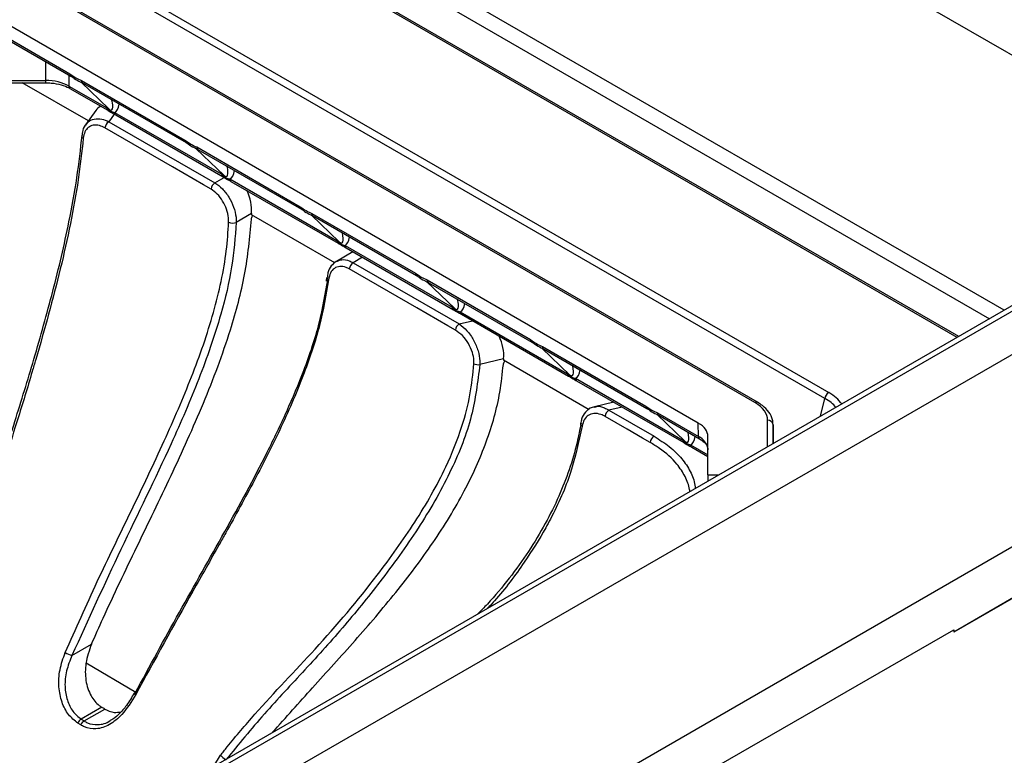
# Model space of a CAD drawing. Units: millimetres. Extents: x -817 to 7983, y -5015 to 1397.
# Drawn here: x 3523 to 3614, y -3189 to -3121 of the extents above; entities that cross this region are included whole.
import ezdxf

# ---------------------------------------------------------------- set-up
doc = ezdxf.new("R2010")
doc.units = ezdxf.units.MM
doc.header["$LTSCALE"] = 2
doc.layers.get('0').update_dxf_attribs({"color": 1})
doc.layers.add('152901', color=7, linetype='Continuous')

# ---------------------------------------------------------------- blocks, each defined once
blk = doc.blocks.new('1088402-M_006_ISO_view')
for p, q in [((108.751, 255.398), (248.527, 174.707)), ((227.815, 162.75), (105.925, 233.116)), ((116.531, 225.425), (226.457, 161.966)), ((223.48, 160.248), (114.018, 223.439)), ((223.627, 160.332), (114.268, 223.464)), ((317.02, 209.759), (105.925, 87.897)), ((117.604, 209.465), (211.651, 155.173)), ((211.301, 154.619), (117.254, 208.911)), ((306.902, 208.406), (107.648, 93.379)), ((307.651, 208.332), (108.398, 93.305)), ((204.86, 154.243), (117.083, 204.915)), ((205.11, 154.268), (117.333, 204.94)), ((318.057, 192.612), (105.925, 70.151)), ((199.648, 152.349), (135.304, 189.495)), ((135.309, 188.274), (141.785, 184.536)), ((135.412, 188.049), (141.888, 184.31)), ((317.774, 187.713), (223.163, 133.095)), ((139.573, 183.912), (139.566, 185.651)), ((141.69, 184.425), (141.695, 183.405)), ((72.276, 183.912), (139.573, 183.912)), ((72.276, 183.704), (139.573, 183.704)), ((143.494, 180.195), (137.415, 183.704)), ((139.573, 183.704), (139.573, 183.912)), ((141.695, 183.405), (145.18, 181.393)), ((141.798, 183.18), (145.283, 181.168)), ((142.827, 183.75), (145.375, 181.297)), ((142.866, 183.912), (152.391, 178.413)), ((142.969, 183.686), (152.495, 178.187)), ((145.605, 182.165), (145.667, 182.105)), ((145.667, 182.105), (145.667, 182.129)), ((145.689, 182.116), (145.667, 182.105)), ((144.169, 181.135), (143.233, 179.831)), ((145.879, 180.822), (145.374, 180.119)), ((145.909, 180.972), (155.786, 175.27)), ((146.012, 180.747), (155.89, 175.045)), ((143.261, 179.81), (143.344, 179.918)), ((145.374, 180.119), (155.139, 174.482)), ((153.472, 177.789), (162.998, 172.29)), ((153.433, 177.627), (155.982, 175.174)), ((153.576, 177.563), (163.102, 172.064)), ((156.211, 176.042), (156.274, 175.982)), ((156.274, 175.982), (156.274, 176.006)), ((156.295, 175.993), (156.274, 175.982)), ((155.139, 174.482), (155.997, 174.977)), ((156.515, 174.849), (166.393, 169.147)), ((156.619, 174.624), (166.496, 168.922)), ((158.52, 171.66), (157.11, 170.847)), ((158.52, 171.66), (158.51, 171.526)), ((166.172, 167.103), (158.51, 171.526)), ((164.04, 171.504), (166.589, 169.051)), ((164.079, 171.666), (173.605, 166.166)), ((164.182, 171.44), (173.708, 165.941)), ((166.818, 169.919), (166.88, 169.859)), ((166.88, 169.859), (166.88, 169.883)), ((166.902, 169.87), (166.88, 169.859)), ((167.122, 168.726), (176.999, 163.024)), ((167.83, 168.121), (166.326, 167.253)), ((167.226, 168.501), (177.103, 162.799)), ((168.735, 167.629), (167.872, 167.131)), ((167.872, 167.131), (177.636, 161.494)), ((165.432, 165.765), (165.386, 165.414)), ((165.462, 165.766), (165.462, 165.76)), ((174.646, 165.381), (177.195, 162.928)), ((174.685, 165.542), (184.211, 160.043)), ((174.789, 165.317), (184.315, 159.818)), ((177.425, 163.796), (177.487, 163.736)), ((177.487, 163.736), (177.487, 163.76)), ((177.508, 163.747), (177.487, 163.736)), ((177.729, 162.603), (187.606, 156.901)), ((177.832, 162.378), (187.709, 156.676)), ((177.636, 161.494), (178.857, 161.786)), ((185.253, 159.258), (187.802, 156.805)), ((185.292, 159.419), (194.818, 153.92)), ((185.396, 159.194), (194.921, 153.695)), ((181.715, 158.27), (179.531, 157.748)), ((181.715, 158.27), (181.7, 158.139)), ((189.588, 153.586), (181.7, 158.139)), ((188.031, 157.673), (188.093, 157.613)), ((188.093, 157.613), (188.094, 157.637)), ((188.115, 157.624), (188.093, 157.613)), ((188.335, 156.48), (198.213, 150.778)), ((188.439, 156.255), (198.316, 150.553)), ((191.862, 154.279), (190.1, 153.857)), ((210.904, 152.987), (211.301, 154.619)), ((192.639, 153.83), (191.419, 153.538)), ((191.419, 153.538), (195.572, 151.14)), ((195.899, 153.296), (199.661, 151.124)), ((188.811, 152.344), (188.805, 152.311)), ((195.86, 153.135), (198.408, 150.682)), ((196.002, 153.071), (199.765, 150.899)), ((199.661, 151.124), (199.648, 152.349)), ((206.031, 150.175), (206.031, 152.61)), ((198.638, 151.549), (198.7, 151.49)), ((198.7, 151.49), (198.7, 151.513)), ((198.722, 151.501), (198.7, 151.49)), ((206.55, 150.474), (206.531, 152.205)), ((206.531, 152.205), (206.531, 150.463)), ((200.527, 147.583), (200.527, 151.125)), ((198.942, 150.357), (200.527, 149.442)), ((199.045, 150.131), (200.527, 149.276)), ((200.527, 147.583), (201.542, 147.583)), ((229.252, 136.618), (223.163, 133.103)), ((200.535, 120.255), (223.163, 133.318)), ((223.163, 133.318), (223.163, 133.095)), ((141.985, 130.95), (143.782, 131.988)), ((143.291, 130.277), (147.853, 127.566)), ((144.734, 126.173), (142.838, 125.078)), ((143.102, 124.912), (145.001, 126.008)), ((142.786, 124.55), (142.525, 124.714)), ((142.838, 125.078), (143.102, 124.912)), ((155.058, 120.748), (155.661, 121.746))]:
    blk.add_line(p, q)
at = {"flags": 128}
for points in [[(154.786, 173.906), (154.079, 174.314), (151.251, 175.947), (145.022, 179.542)], [(142.916, 178.885), (142.893, 178.849), (142.881, 178.811), (142.879, 178.772), (142.888, 178.732), (142.908, 178.693), (142.938, 178.656), (142.977, 178.62), (143.025, 178.587)], [(177.284, 160.918), (176.577, 161.326), (173.749, 162.959), (167.52, 166.555)], [(195.22, 150.564), (194.513, 150.972), (193.099, 151.788), (191.066, 152.962)], [(199.765, 150.899), (199.766, 150.898), (199.771, 150.895)], [(147.798, 127.464), (147.754, 127.475), (147.725, 127.479), (147.709, 127.474), (147.709, 127.473)]]:
    blk.add_lwpolyline(points, dxfattribs=at)
for centre, radius, start, end in [((142.02, 184.508), 0.237, 173.19673, 236.94375), ((141.943, 183.383), 0.25, 174.88317, 234.47604), ((143.114, 183.889), 0.25, 174.88317, 234.47604), ((145.428, 181.371), 0.25, 174.88825, 234.41698), ((146.157, 180.95), 0.25, 174.88317, 234.47604), ((145.795, 179.466), 0.777, 122.80112, 174.31513), ((152.627, 178.384), 0.237, 173.19673, 236.94375), ((153.721, 177.766), 0.25, 174.88317, 234.47604), ((156.035, 175.248), 0.25, 174.88825, 234.41698), ((155.559, 173.829), 0.777, 122.80102, 174.31359), ((156.764, 174.827), 0.25, 174.88317, 234.47604), ((163.233, 172.261), 0.237, 173.19673, 236.94375), ((164.327, 171.643), 0.25, 174.88317, 234.47604), ((156.777, 171.663), 0.882, 245.09369, 292.2175), ((166.641, 169.125), 0.25, 174.88825, 234.41698), ((167.371, 168.704), 0.25, 174.88317, 234.47604), ((168.293, 166.478), 0.777, 122.80103, 174.31212), ((173.84, 166.138), 0.237, 173.19673, 236.94375), ((165.721, 165.785), 0.261, 185.66598, 244.05048), ((174.934, 165.52), 0.25, 174.88317, 234.47604), ((177.248, 163.002), 0.25, 174.88825, 234.41698), ((177.977, 162.581), 0.25, 174.88317, 234.47604), ((178.057, 160.841), 0.777, 122.80101, 174.31129), ((184.447, 160.015), 0.237, 173.19673, 236.94375), ((185.541, 159.397), 0.25, 174.88317, 234.47604), ((179.379, 158.611), 0.877, 243.49158, 279.97754), ((187.855, 156.879), 0.25, 174.88825, 234.41698), ((188.584, 156.458), 0.25, 174.88317, 234.47604), ((212.074, 154.517), 0.78, 122.87444, 172.50149), ((205.006, 154.044), 0.247, 65.06864, 126.26224), ((191.84, 152.885), 0.777, 122.7998, 174.31147), ((195.053, 153.892), 0.237, 173.19673, 236.94375), ((196.147, 153.274), 0.25, 174.88317, 234.47604), ((189.07, 152.312), 0.266, 180.14829, 242.50768), ((206.072, 152.15), 0.462, 6.91275, 95.11065), ((195.993, 150.487), 0.777, 122.79502, 174.31289), ((198.461, 150.756), 0.25, 174.88825, 234.41698), ((199.91, 151.102), 0.25, 174.88317, 234.47604), ((199.19, 150.335), 0.25, 174.88317, 234.47604), ((143.224, 134.873), 4.114, 243.09427, 252.47964), ((147.967, 127.611), 0.294, 208.14676, 246.46613), ((143.219, 124.434), 0.749, 120.60673, 158.03776), ((143.475, 124.268), 0.744, 120.03321, 157.68827), ((157.325, 123.311), 2.284, 223.24704, 238.3922)]:
    blk.add_arc(centre, radius, start, end)
for centre, major_axis, ratio, start_param, end_param in [((139.573, 182.184), (3, -0.002), 0.576124, 0.785796, 1.571163), ((146.105, 178.688), (-1.465, 2.86), 0.621173, 0.004598, 0.309285), ((145.533, 182.63), (-0.316, 1.674), 0.458873, 2.141778, 2.311274), ((145.18, 182.422), (-0.433, 1.227), 0.290886, 2.616621, 4.35), ((145.533, 182.63), (-0.316, 1.674), 0.458873, 3.22014, 4.069025), ((155.786, 176.299), (-0.433, 1.227), 0.290886, 2.616621, 4.35), ((156.14, 176.507), (-0.316, 1.674), 0.458873, 2.141778, 2.311274), ((156.14, 176.507), (-0.316, 1.674), 0.458873, 3.22014, 4.069025), ((156.386, 172.752), (-1.126, 2.799), 0.651011, 4.069236, 4.820091), ((166.393, 170.176), (-0.433, 1.227), 0.290886, 2.616621, 4.35), ((166.746, 170.384), (-0.316, 1.674), 0.458873, 2.141778, 2.311274), ((166.746, 170.384), (-0.316, 1.674), 0.458873, 3.22014, 4.069025), ((177.353, 164.261), (-0.316, 1.674), 0.458873, 2.141778, 2.311274), ((176.999, 164.053), (-0.433, 1.227), 0.290886, 2.616621, 4.35), ((177.353, 164.261), (-0.316, 1.674), 0.458873, 3.22014, 4.069025), ((179.401, 159.466), (-1.393, 2.708), 0.691671, 3.9411, 4.691956), ((187.96, 158.138), (-0.316, 1.674), 0.458873, 2.141778, 2.311274), ((187.606, 157.93), (-0.433, 1.227), 0.290886, 2.616621, 4.35), ((187.96, 158.138), (-0.316, 1.674), 0.458873, 3.22014, 4.069025), ((207.648, 152.95), (5.608, 0), 0.566212, 0.376795, 0.775713), ((202.031, 152.61), (4, 0), 0.57727, 6.28317, 7.068536), ((207.648, 152.541), (5.117, 0.117), 0.563869, 0.410845, 0.762853), ((197.527, 151.125), (3, 0), 0.57727, 6.28317, 7.068536), ((198.213, 151.807), (-0.433, 1.227), 0.290886, 2.616621, 4.35), ((198.566, 152.015), (-0.316, 1.674), 0.458873, 2.141778, 2.311274), ((198.566, 152.015), (-0.316, 1.674), 0.458873, 3.22014, 4.069025), ((197.54, 149.903), (3, -0.005), 0.57677, 0.094591, 0.786367), ((200.531, 147.175), (-0.004, 0.5), 0.005038, 0.615367, 1.930585)]:
    blk.add_ellipse(centre, major_axis=major_axis, ratio=ratio, start_param=start_param, end_param=end_param)
for points in [[(141.785, 184.536), (141.965, 184.405), (142.326, 184.145), (142.686, 183.989), (142.866, 183.912)], [(145.18, 181.393), (145.298, 181.28), (145.534, 181.054), (145.784, 180.999), (145.909, 180.972)], [(152.391, 178.413), (152.572, 178.282), (152.932, 178.022), (153.292, 177.866), (153.472, 177.789)], [(155.786, 175.27), (155.904, 175.157), (156.141, 174.931), (156.391, 174.876), (156.515, 174.849)], [(162.998, 172.29), (163.178, 172.159), (163.539, 171.899), (163.899, 171.743), (164.079, 171.666)], [(166.393, 169.147), (166.511, 169.034), (166.747, 168.808), (166.997, 168.753), (167.122, 168.726)], [(173.605, 166.166), (173.785, 166.036), (174.146, 165.776), (174.505, 165.62), (174.685, 165.542)], [(176.999, 163.024), (177.118, 162.911), (177.354, 162.685), (177.604, 162.63), (177.729, 162.603)], [(184.211, 160.043), (184.392, 159.913), (184.752, 159.653), (185.112, 159.497), (185.292, 159.419)], [(187.606, 156.901), (187.724, 156.788), (187.961, 156.562), (188.21, 156.507), (188.335, 156.48)], [(194.818, 153.92), (194.998, 153.79), (195.359, 153.529), (195.719, 153.374), (195.899, 153.296)], [(198.213, 150.778), (198.331, 150.665), (198.567, 150.439), (198.817, 150.384), (198.942, 150.357)]]:
    blk.add_open_spline(points, degree=3)
for points, knots in [([(141.889, 184.307), (141.903, 184.3), (141.988, 184.255), (142.095, 184.174), (142.184, 184.106)], [0, 0, 0, 0, 0.15679, 1, 1, 1, 1]), ([(142.184, 184.106), (142.187, 184.104), (142.362, 183.982), (142.718, 183.811), (142.968, 183.676), (143.068, 183.623)], [0, 0, 0, 0, 0.009875, 0.6055843, 1, 1, 1, 1]), ([(139.573, 183.704), (139.74, 183.7), (140.231, 183.687), (140.997, 183.54), (141.541, 183.325), (141.772, 183.194), (141.798, 183.18)], [0, 0, 0, 0, 0.2003415, 0.5891111, 0.9533192, 1, 1, 1, 1]), ([(143.344, 179.918), (143.387, 179.981), (143.554, 180.224), (144.038, 180.395), (144.694, 180.409), (145.159, 180.21), (145.374, 180.119)], [0, 0, 0, 0, 0.106264, 0.408071, 0.726289, 1, 1, 1, 1]), ([(145.281, 181.164), (145.326, 181.138), (145.524, 181.02), (145.829, 180.857), (145.989, 180.758), (146.006, 180.747)], [0, 0, 0, 0, 0.204421, 0.91224, 1, 1, 1, 1]), ([(143.344, 179.954), (143.331, 179.945), (143.137, 179.802), (142.964, 179.387), (142.921, 178.96), (142.903, 178.787)], [0, 0, 0, 0, 0.041345, 0.610292, 1, 1, 1, 1]), ([(145.022, 179.542), (144.849, 179.626), (144.477, 179.808), (143.937, 179.831), (143.473, 179.627), (143.137, 179.211), (143.062, 178.795), (143.025, 178.587)], [0, 0, 0, 0, 0.185669, 0.400351, 0.602459, 0.801286, 1, 1, 1, 1]), ([(131.145, 135.541), (131.749, 137.444), (132.959, 141.258), (134.93, 146.802), (136.739, 152.509), (138.547, 158.387), (139.977, 163.482), (141.028, 167.716), (141.799, 171.226), (142.499, 175.043), (142.776, 177.593), (142.916, 178.885)], [0, 0, 0, 0, 0.130714, 0.262062, 0.39215, 0.522599, 0.664067, 0.73622, 0.808332, 0.902885, 1, 1, 1, 1]), ([(143.025, 178.587), (142.888, 177.334), (142.614, 174.827), (141.872, 170.745), (140.937, 166.576), (139.849, 162.38), (138.952, 159.221), (137.996, 155.981), (136.806, 152.097), (135.702, 148.61), (135.044, 146.6), (135.044, 146.6)], [0, 0, 0, 0, 0.127827, 0.255742, 0.383389, 0.511591, 0.639668, 0.673894, 0.81084, 0.999998, 1, 1, 1, 1]), ([(152.496, 178.184), (152.509, 178.177), (152.594, 178.132), (152.701, 178.051), (152.791, 177.983)], [0, 0, 0, 0, 0.1567902, 1, 1, 1, 1]), ([(152.791, 177.983), (152.794, 177.981), (152.968, 177.858), (153.325, 177.688), (153.575, 177.553), (153.675, 177.499)], [0, 0, 0, 0, 0.009875, 0.605584, 1, 1, 1, 1]), ([(155.888, 175.041), (155.932, 175.015), (156.13, 174.897), (156.436, 174.734), (156.595, 174.635), (156.613, 174.624)], [0, 0, 0, 0, 0.204421, 0.91224, 1, 1, 1, 1]), ([(155.139, 174.482), (155.375, 174.316), (155.847, 173.986), (156.454, 173.185), (156.896, 172.267), (157.096, 171.453), (157.107, 171.001), (157.11, 170.847)], [0, 0, 0, 0, 0.220821, 0.441575, 0.662625, 0.884396, 1, 1, 1, 1]), ([(156.405, 170.863), (156.404, 170.993), (156.399, 171.371), (156.239, 172.053), (155.878, 172.822), (155.376, 173.492), (154.983, 173.768), (154.786, 173.906)], [0, 0, 0, 0, 0.115436, 0.337361, 0.558488, 0.779238, 1, 1, 1, 1]), ([(158.513, 171.144), (158.52, 171.194), (158.533, 171.295), (158.574, 171.412), (158.609, 171.462), (158.613, 171.467)], [0, 0, 0, 0, 0.474483, 0.948978, 1, 1, 1, 1]), ([(163.103, 172.061), (163.116, 172.054), (163.201, 172.009), (163.308, 171.928), (163.398, 171.86)], [0, 0, 0, 0, 0.15679, 1, 1, 1, 1]), ([(163.398, 171.86), (163.401, 171.858), (163.575, 171.735), (163.931, 171.565), (164.182, 171.43), (164.281, 171.376)], [0, 0, 0, 0, 0.009875, 0.605584, 1, 1, 1, 1]), ([(141.362, 131.205), (142.331, 133.39), (144.269, 137.764), (147.436, 144.224), (150.416, 150.481), (153.062, 156.581), (154.788, 161.524), (155.753, 165.416), (156.247, 168.215), (156.353, 169.992), (156.405, 170.863)], [0, 0, 0, 0, 0.165199, 0.330558, 0.495875, 0.643277, 0.790286, 0.861131, 0.931936, 1, 1, 1, 1]), ([(157.11, 170.847), (157.008, 169.492), (156.801, 166.74), (155.625, 161.852), (153.724, 156.375), (150.596, 149.136), (146.436, 140.745), (143.469, 134.215), (141.985, 130.95)], [0, 0, 0, 0, 0.104445, 0.212196, 0.358618, 0.507576, 0.753833, 1, 1, 1, 1]), ([(143.782, 131.988), (144.136, 132.783), (145.473, 135.791), (147.957, 140.953), (151.138, 147.514), (154.16, 154.154), (156.485, 160.367), (158.047, 166.128), (158.356, 169.454), (158.513, 171.144)], [0, 0, 0, 0, 0.060995, 0.230577, 0.400185, 0.570605, 0.740581, 0.86821, 1, 1, 1, 1]), ([(166.494, 168.918), (166.539, 168.892), (166.737, 168.774), (167.042, 168.611), (167.202, 168.511), (167.22, 168.5)], [0, 0, 0, 0, 0.204421, 0.91224, 1, 1, 1, 1]), ([(166.314, 167.226), (166.151, 167.106), (165.806, 166.852), (165.536, 166.315), (165.506, 165.908), (165.495, 165.76)], [0, 0, 0, 0, 0.363102, 0.768147, 1, 1, 1, 1]), ([(167.52, 166.555), (167.42, 166.606), (167.122, 166.759), (166.629, 166.827), (166.125, 166.643), (165.748, 166.215), (165.654, 165.772), (165.607, 165.551)], [0, 0, 0, 0, 0.1106753, 0.3322452, 0.5546374, 0.7774552, 1, 1, 1, 1]), ([(166.319, 167.225), (166.481, 167.303), (166.831, 167.472), (167.396, 167.374), (167.753, 167.192), (167.872, 167.131)], [0, 0, 0, 0, 0.364481, 0.788283, 1, 1, 1, 1]), ([(173.709, 165.938), (173.723, 165.931), (173.808, 165.886), (173.914, 165.805), (174.004, 165.737)], [0, 0, 0, 0, 0.15679, 1, 1, 1, 1]), ([(147.798, 127.464), (149.145, 129.956), (151.841, 134.941), (156.051, 142.284), (159.395, 148.45), (161.792, 153.427), (163.456, 157.414), (164.86, 161.536), (165.311, 164.241), (165.529, 165.55)], [0, 0, 0, 0, 0.196637, 0.393467, 0.585702, 0.683093, 0.780399, 0.893686, 1, 1, 1, 1]), ([(165.607, 165.551), (165.374, 164.162), (164.907, 161.38), (163.363, 156.787), (161.307, 152.009), (158.82, 147.093), (156.842, 143.494), (154.94, 140.09), (152.124, 135.144), (149.594, 130.525), (147.85, 127.342)], [0, 0, 0, 0, 0.1124267, 0.2250687, 0.3521901, 0.4798813, 0.6075637, 0.6358669, 0.7490803, 1, 1, 1, 1]), ([(174.004, 165.737), (174.007, 165.735), (174.182, 165.612), (174.538, 165.442), (174.788, 165.307), (174.888, 165.253)], [0, 0, 0, 0, 0.009875, 0.605584, 1, 1, 1, 1]), ([(177.101, 162.795), (177.145, 162.768), (177.344, 162.651), (177.649, 162.488), (177.809, 162.388), (177.826, 162.377)], [0, 0, 0, 0, 0.204421, 0.91224, 1, 1, 1, 1]), ([(177.636, 161.494), (177.88, 161.304), (178.371, 160.921), (178.986, 160.018), (179.395, 159.03), (179.537, 158.252), (179.532, 157.858), (179.531, 157.748)], [0, 0, 0, 0, 0.238541, 0.479348, 0.707423, 0.91815, 1, 1, 1, 1]), ([(178.987, 157.826), (178.989, 157.918), (178.997, 158.248), (178.872, 158.896), (178.505, 159.715), (177.949, 160.456), (177.506, 160.764), (177.284, 160.918)], [0, 0, 0, 0, 0.080909, 0.289768, 0.516908, 0.758718, 1, 1, 1, 1]), ([(184.316, 159.815), (184.329, 159.808), (184.414, 159.763), (184.521, 159.682), (184.611, 159.614)], [0, 0, 0, 0, 0.15679, 1, 1, 1, 1]), ([(184.611, 159.614), (184.614, 159.612), (184.788, 159.489), (185.145, 159.319), (185.395, 159.184), (185.495, 159.13)], [0, 0, 0, 0, 0.009875, 0.605584, 1, 1, 1, 1]), ([(179.531, 157.748), (179.338, 156.169), (178.946, 152.946), (176.975, 147.929), (174.13, 142.906), (170.726, 138.152), (167.142, 133.715), (163.449, 129.614), (159.646, 125.592), (157.325, 122.76), (156.165, 121.344)], [0, 0, 0, 0, 0.11915, 0.243295, 0.377241, 0.513611, 0.635115, 0.756636, 0.878371, 1, 1, 1, 1]), ([(160.46, 123.867), (161.685, 125.238), (164.207, 128.062), (168.066, 132.3), (171.835, 136.708), (175.288, 141.279), (178.141, 145.926), (180.233, 150.605), (181.363, 154.548), (181.61, 156.912), (181.699, 157.758)], [0, 0, 0, 0, 0.131161, 0.269987, 0.408328, 0.545581, 0.682374, 0.806667, 0.930782, 1, 1, 1, 1]), ([(164.377, 131.529), (164.377, 131.529), (166.38, 133.732), (169.595, 137.552), (173.638, 143.18), (176.278, 147.8), (177.867, 151.769), (178.706, 154.967), (178.894, 156.873), (178.987, 157.826)], [0, 0, 0, 0, 0.000002, 0.279658, 0.469967, 0.659865, 0.794575, 0.897292, 1, 1, 1, 1]), ([(181.699, 157.758), (181.708, 157.804), (181.725, 157.895), (181.784, 158), (181.834, 158.045), (181.845, 158.055)], [0, 0, 0, 0, 0.438546, 0.876628, 1, 1, 1, 1]), ([(187.708, 156.672), (187.752, 156.645), (187.95, 156.528), (188.256, 156.365), (188.415, 156.265), (188.433, 156.254)], [0, 0, 0, 0, 0.204421, 0.91224, 1, 1, 1, 1]), ([(206.531, 152.202), (206.519, 152.357), (206.489, 152.763), (206.177, 153.384), (205.675, 153.911), (205.262, 154.172), (205.11, 154.268)], [0, 0, 0, 0, 0.1898866, 0.4990414, 0.8150134, 1, 1, 1, 1]), ([(190.117, 153.828), (190.033, 153.817), (189.705, 153.776), (189.25, 153.395), (188.901, 152.861), (188.851, 152.449), (188.834, 152.305)], [0, 0, 0, 0, 0.121786, 0.478697, 0.818517, 1, 1, 1, 1]), ([(191.066, 152.962), (190.94, 153.026), (190.59, 153.204), (190.041, 153.276), (189.51, 153.102), (189.112, 152.707), (189.003, 152.287), (188.948, 152.076)], [0, 0, 0, 0, 0.133808, 0.368434, 0.586362, 0.793052, 1, 1, 1, 1]), ([(190.109, 153.823), (190.169, 153.847), (190.429, 153.952), (190.898, 153.833), (191.28, 153.616), (191.419, 153.538)], [0, 0, 0, 0, 0.162346, 0.695803, 1, 1, 1, 1]), ([(194.922, 153.692), (194.936, 153.685), (195.021, 153.639), (195.128, 153.559), (195.218, 153.491)], [0, 0, 0, 0, 0.15679, 1, 1, 1, 1]), ([(195.218, 153.491), (195.22, 153.489), (195.395, 153.366), (195.751, 153.196), (196.001, 153.061), (196.101, 153.007)], [0, 0, 0, 0, 0.009875, 0.605584, 1, 1, 1, 1]), ([(188.856, 152.333), (188.74, 151.741), (188.461, 150.315), (187.801, 148.073), (186.828, 145.576), (185.584, 143.062), (184.059, 140.522), (182.267, 138.045), (180.681, 136.11), (179.627, 135.061), (179.319, 134.754)], [0, 0, 0, 0, 0.097963, 0.235824, 0.36827, 0.508496, 0.652723, 0.797181, 0.940722, 1, 1, 1, 1]), ([(188.948, 152.076), (188.647, 150.649), (188.045, 147.795), (186.653, 144.65), (185.167, 141.906), (183.549, 139.351), (181.901, 137.106), (180.895, 135.971), (180.895, 135.971)], [0, 0, 0, 0, 0.259498, 0.51898, 0.568436, 0.766549, 0.999997, 1, 1, 1, 1]), ([(198.861, 146.036), (198.856, 146.099), (198.814, 146.571), (198.471, 147.439), (197.628, 148.743), (196.478, 149.792), (195.509, 150.386), (195.22, 150.564)], [0, 0, 0, 0, 0.037514, 0.278286, 0.518973, 0.856541, 1, 1, 1, 1]), ([(195.572, 151.14), (196.061, 150.829), (197.051, 150.2), (198.167, 149.098), (198.955, 147.9), (199.316, 146.963), (199.36, 146.43), (199.368, 146.328)], [0, 0, 0, 0, 0.232422, 0.471444, 0.703909, 0.943218, 1, 1, 1, 1]), ([(198.314, 150.549), (198.359, 150.522), (198.557, 150.405), (198.862, 150.242), (199.022, 150.142), (199.04, 150.131)], [0, 0, 0, 0, 0.204421, 0.91224, 1, 1, 1, 1]), ([(199.765, 150.899), (199.867, 150.834), (200.166, 150.644), (200.483, 150.277), (200.52, 150.031), (200.54, 149.903)], [0, 0, 0, 0, 0.20152, 0.587537, 1, 1, 1, 1]), ([(180.895, 135.971), (180.895, 135.971), (180.739, 135.8), (180.503, 135.556), (180.248, 135.319), (180.166, 135.243)], [0, 0, 0, 0, 0.000057, 0.681247, 1, 1, 1, 1]), ([(143.782, 131.988), (143.575, 131.404), (143.191, 130.32), (143.195, 128.626), (143.646, 127.236), (144.271, 126.478), (144.656, 126.224), (144.734, 126.173)], [0, 0, 0, 0, 0.274218, 0.509481, 0.746194, 0.948528, 1, 1, 1, 1]), ([(155.661, 121.746), (155.864, 122.003), (156.882, 123.286), (159.713, 126.603), (162.522, 129.539), (164.377, 131.529), (164.377, 131.529)], [0, 0, 0, 0, 0.075442, 0.377324, 0.999995, 1, 1, 1, 1]), ([(142.525, 124.714), (142.222, 124.955), (141.616, 125.438), (141.005, 126.646), (140.723, 128.078), (140.814, 129.665), (141.178, 130.686), (141.362, 131.205)], [0, 0, 0, 0, 0.1859665, 0.372847, 0.5673681, 0.7799929, 1, 1, 1, 1]), ([(141.985, 130.95), (141.796, 130.479), (141.426, 129.557), (141.285, 128.119), (141.5, 126.824), (142.028, 125.734), (142.568, 125.296), (142.838, 125.078)], [0, 0, 0, 0, 0.223, 0.436294, 0.629798, 0.815389, 1, 1, 1, 1]), ([(147.85, 127.342), (147.451, 126.692), (146.769, 125.579), (145.459, 124.504), (144.253, 124.093), (143.342, 124.235), (142.902, 124.484), (142.786, 124.55)], [0, 0, 0, 0, 0.3070737, 0.5253672, 0.7437789, 0.932444, 1, 1, 1, 1]), ([(147.703, 127.477), (147.482, 127.087), (147.07, 126.359), (146.32, 125.546), (145.802, 125.074), (145.542, 124.971), (145.534, 124.968)], [0, 0, 0, 0, 0.372683, 0.694569, 0.989776, 1, 1, 1, 1]), ([(145.001, 126.008), (144.96, 126.034), (144.872, 126.089), (144.782, 126.143), (144.734, 126.173)], [0, 0, 0, 0, 0.460825, 1, 1, 1, 1]), ([(145.001, 126.008), (145.282, 125.867), (145.753, 125.63), (146.271, 125.718), (146.48, 125.753)], [0, 0, 0, 0, 0.596807, 1, 1, 1, 1]), ([(143.102, 124.912), (143.206, 124.852), (143.598, 124.625), (144.412, 124.524), (145.171, 124.678), (145.526, 124.962), (145.534, 124.968)], [0, 0, 0, 0, 0.141342, 0.534628, 0.990591, 1, 1, 1, 1])]:
    blk.add_open_spline(points, degree=3, knots=knots)

msp = doc.modelspace()

# ---------------------------------------------------------------- block references
at = {"layer": '152901'}
msp.add_blockref('1088402-M_006_ISO_view', (3386.114, -3310.777), dxfattribs=at)

doc.saveas('drawing.dxf')
